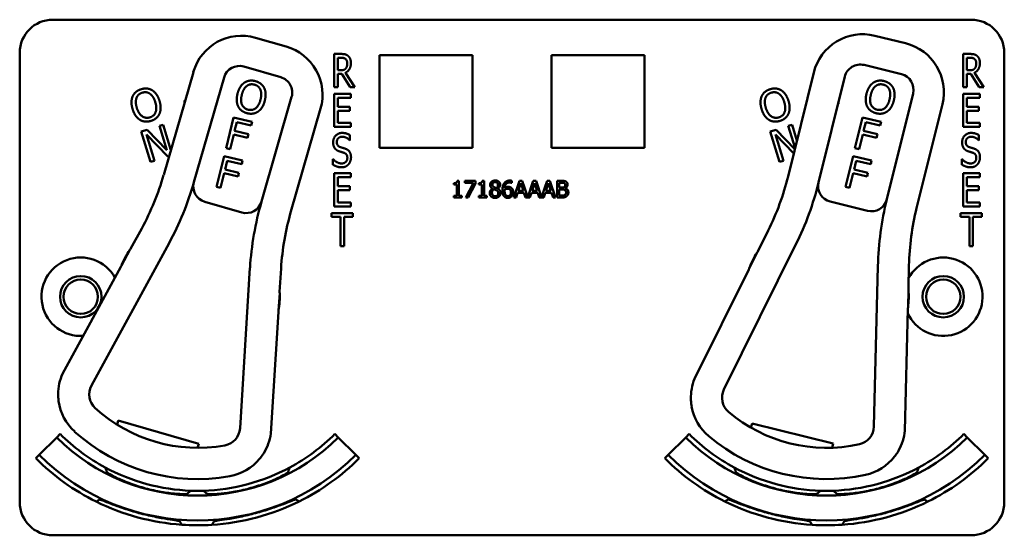
# Model space of a CAD drawing. Units: inches. Extents: x 1 to 182, y 1 to 140.
# Drawn here: x 60 to 63, y 90 to 92 of the extents above; entities that cross this region are included whole.
import ezdxf

# ---------------------------------------------------------------- set-up
doc = ezdxf.new("R2010")
doc.units = ezdxf.units.IN
doc.header["$LTSCALE"] = 8.333333
doc.header["$MEASUREMENT"] = 0
doc.layers.add('Visible (ANSI)', color=7, linetype='Continuous', lineweight=50)

msp = doc.modelspace()

# ---------------------------------------------------------------- linework, layer by layer
at = {"layer": 'Visible (ANSI)'}
for p, q in [((59.8366, 92.2118), (63.2966, 92.2118)), ((60.7157, 92.1107), (60.6004, 92.1439)), ((63.0498, 92.1226), (62.9333, 92.1514)), ((59.7116, 90.3918), (59.7116, 92.0868)), ((60.897, 91.9574), (60.897, 92.0824)), ((60.897, 92.0824), (60.9228, 92.0824)), ((63.267, 91.9574), (63.267, 92.0824)), ((63.267, 92.0824), (63.2928, 92.0824)), ((63.4216, 92.0868), (63.4216, 90.3918)), ((60.9103, 92.021), (60.9103, 92.068)), ((60.9103, 92.068), (60.9235, 92.068)), ((61.0676, 91.7278), (61.0676, 92.0778)), ((61.0676, 92.0778), (61.4176, 92.0778)), ((61.4176, 92.0778), (61.4176, 91.7278)), ((61.7156, 91.7278), (61.7156, 92.0778)), ((61.7156, 92.0778), (62.0656, 92.0778)), ((62.0656, 92.0778), (62.0656, 91.7278)), ((63.2803, 92.021), (63.2803, 92.068)), ((63.2803, 92.068), (63.2935, 92.068)), ((60.3659, 92.0142), (60.2542, 91.626)), ((60.556, 92.0349), (60.6953, 91.9948)), ((60.922, 92.021), (60.9103, 92.021)), ((60.9388, 92.0117), (60.9744, 91.9574)), ((62.7039, 92.013), (62.6069, 91.6208)), ((62.8931, 92.0409), (63.0338, 92.0061)), ((63.292, 92.021), (63.2803, 92.021)), ((63.3088, 92.0117), (63.3444, 91.9574)), ((60.3681, 91.5989), (60.4817, 91.9939)), ((60.9255, 92.0071), (60.9103, 92.0071)), ((60.9103, 92.0071), (60.9103, 91.9574)), ((60.9572, 91.9574), (60.9255, 92.0071)), ((62.7218, 91.5981), (62.8204, 91.9971)), ((63.2955, 92.0071), (63.2803, 92.0071)), ((63.2803, 92.0071), (63.2803, 91.9574)), ((63.3272, 91.9574), (63.2955, 92.0071)), ((60.9103, 91.9574), (60.897, 91.9574)), ((60.9744, 91.9574), (60.9572, 91.9574)), ((63.2803, 91.9574), (63.267, 91.9574)), ((63.3444, 91.9574), (63.3272, 91.9574)), ((60.3321, 91.8967), (60.3321, 91.9071)), ((60.3321, 91.9071), (60.3351, 91.9071)), ((60.7364, 91.9206), (60.6227, 91.5256)), ((60.897, 91.9324), (60.9595, 91.9324)), ((60.897, 91.8074), (60.897, 91.9324)), ((60.9595, 91.9176), (60.9103, 91.9176)), ((60.9103, 91.9176), (60.9103, 91.8833)), ((60.9595, 91.9324), (60.9595, 91.9176)), ((62.7968, 91.9015), (62.7968, 91.8941)), ((63.0777, 91.9334), (62.979, 91.5345)), ((63.267, 91.9324), (63.3295, 91.9324)), ((63.267, 91.8074), (63.267, 91.9324)), ((63.3295, 91.9176), (63.2803, 91.9176)), ((63.2803, 91.9176), (63.2803, 91.8833)), ((63.3295, 91.9324), (63.3295, 91.9176)), ((60.7336, 91.488), (60.8454, 91.8762)), ((60.9103, 91.8833), (60.9561, 91.8833)), ((60.9561, 91.8685), (60.9103, 91.8685)), ((60.9103, 91.8685), (60.9103, 91.8221)), ((60.9561, 91.8833), (60.9561, 91.8685)), ((62.7968, 91.8941), (62.795, 91.8941)), ((63.0912, 91.501), (63.1882, 91.8932)), ((63.2803, 91.8833), (63.3261, 91.8833)), ((63.3261, 91.8685), (63.2803, 91.8685)), ((63.2803, 91.8685), (63.2803, 91.8221)), ((63.3261, 91.8833), (63.3261, 91.8685)), ((60.489, 91.7266), (60.5175, 91.8432)), ((60.5175, 91.8432), (60.5872, 91.8261)), ((60.5296, 91.8256), (60.5216, 91.7927)), ((60.5838, 91.8123), (60.5296, 91.8256)), ((60.5872, 91.8261), (60.5838, 91.8123)), ((62.859, 91.7266), (62.8875, 91.8432)), ((62.8875, 91.8432), (62.9572, 91.8261)), ((62.8996, 91.8256), (62.8916, 91.7927)), ((62.9538, 91.8123), (62.8996, 91.8256)), ((62.9572, 91.8261), (62.9538, 91.8123)), ((60.1699, 91.7902), (60.1916, 91.7968)), ((60.205, 91.6754), (60.1699, 91.7902)), ((60.1916, 91.7968), (60.2656, 91.7201)), ((60.2378, 91.8109), (60.252, 91.8153)), ((60.2656, 91.7201), (60.2378, 91.8109)), ((60.252, 91.8153), (60.2812, 91.7199)), ((60.5216, 91.7927), (60.5735, 91.78)), ((60.9595, 91.8074), (60.897, 91.8074)), ((60.9103, 91.8221), (60.9595, 91.8221)), ((60.9595, 91.8221), (60.9595, 91.8074)), ((62.5399, 91.7902), (62.5616, 91.7968)), ((62.575, 91.6754), (62.5399, 91.7902)), ((62.5616, 91.7968), (62.6323, 91.7235)), ((62.6078, 91.8109), (62.622, 91.8153)), ((62.6333, 91.7275), (62.6078, 91.8109)), ((62.622, 91.8153), (62.6402, 91.7556)), ((62.8916, 91.7927), (62.9435, 91.78)), ((63.3295, 91.8074), (63.267, 91.8074)), ((63.2803, 91.8221), (63.3295, 91.8221)), ((63.3295, 91.8221), (63.3295, 91.8074)), ((60.27, 91.6953), (60.189, 91.7787)), ((60.189, 91.7787), (60.2192, 91.6798)), ((60.5182, 91.7789), (60.5045, 91.7228)), ((60.5702, 91.7662), (60.5182, 91.7789)), ((60.5735, 91.78), (60.5702, 91.7662)), ((60.9561, 91.7566), (60.9551, 91.7566)), ((60.9561, 91.7765), (60.9561, 91.7566)), ((62.6283, 91.7073), (62.559, 91.7787)), ((62.559, 91.7787), (62.5892, 91.6798)), ((62.8882, 91.7789), (62.8745, 91.7228)), ((62.9402, 91.7662), (62.8882, 91.7789)), ((62.9435, 91.78), (62.9402, 91.7662)), ((63.3261, 91.7566), (63.3251, 91.7566)), ((63.3261, 91.7765), (63.3261, 91.7566)), ((60.5045, 91.7228), (60.489, 91.7266)), ((61.4176, 91.7278), (61.0676, 91.7278)), ((62.0656, 91.7278), (61.7156, 91.7278)), ((62.8745, 91.7228), (62.859, 91.7266)), ((60.2192, 91.6798), (60.205, 91.6754)), ((60.2745, 91.6967), (60.27, 91.6953)), ((60.4533, 91.5809), (60.4818, 91.6975)), ((60.4818, 91.6975), (60.5515, 91.6804)), ((60.494, 91.6799), (60.4859, 91.647)), ((60.5482, 91.6666), (60.494, 91.6799)), ((60.5515, 91.6804), (60.5482, 91.6666)), ((60.892, 91.6648), (60.892, 91.6857)), ((60.892, 91.6857), (60.8929, 91.6857)), ((62.5892, 91.6798), (62.575, 91.6754)), ((62.8233, 91.5809), (62.8518, 91.6975)), ((62.8518, 91.6975), (62.9215, 91.6804)), ((62.864, 91.6799), (62.8559, 91.647)), ((62.9182, 91.6666), (62.864, 91.6799)), ((62.9215, 91.6804), (62.9182, 91.6666)), ((63.262, 91.6648), (63.262, 91.6857)), ((63.262, 91.6857), (63.2629, 91.6857)), ((60.4859, 91.647), (60.5379, 91.6343)), ((62.8559, 91.647), (62.9079, 91.6343)), ((60.4825, 91.6332), (60.4688, 91.5771)), ((60.5345, 91.6205), (60.4825, 91.6332)), ((60.5379, 91.6343), (60.5345, 91.6205)), ((60.897, 91.6324), (60.9595, 91.6324)), ((60.897, 91.5074), (60.897, 91.6324)), ((60.9595, 91.6176), (60.9103, 91.6176)), ((60.9103, 91.6176), (60.9103, 91.5833)), ((60.9595, 91.6324), (60.9595, 91.6176)), ((61.3602, 91.604), (61.3667, 91.604)), ((61.3667, 91.604), (61.3667, 91.5473)), ((61.3891, 91.5964), (61.3891, 91.6038)), ((61.3891, 91.6038), (61.429, 91.6038)), ((61.429, 91.6038), (61.429, 91.5944)), ((61.4547, 91.604), (61.4613, 91.604)), ((61.4613, 91.604), (61.4613, 91.5473)), ((61.5657, 91.6041), (61.5657, 91.596)), ((61.5736, 91.5408), (61.5948, 91.6038)), ((61.5948, 91.6038), (61.6051, 91.6038)), ((61.6051, 91.6038), (61.626, 91.542)), ((61.626, 91.542), (61.6468, 91.6038)), ((61.6468, 91.6038), (61.6571, 91.6038)), ((61.6571, 91.6038), (61.6779, 91.542)), ((61.6779, 91.542), (61.6988, 91.6038)), ((61.6988, 91.6038), (61.7091, 91.6038)), ((61.7091, 91.6038), (61.7303, 91.5408)), ((61.7363, 91.5408), (61.7363, 91.6038)), ((61.7363, 91.6038), (61.753, 91.6038)), ((62.8525, 91.6332), (62.8388, 91.5771)), ((62.9045, 91.6205), (62.8525, 91.6332)), ((62.9079, 91.6343), (62.9045, 91.6205)), ((63.267, 91.6324), (63.3295, 91.6324)), ((63.267, 91.5074), (63.267, 91.6324)), ((63.3295, 91.6176), (63.2803, 91.6176)), ((63.2803, 91.6176), (63.2803, 91.5833)), ((63.3295, 91.6324), (63.3295, 91.6176)), ((60.4688, 91.5771), (60.4533, 91.5809)), ((60.9103, 91.5833), (60.9561, 91.5833)), ((60.9561, 91.5685), (60.9103, 91.5685)), ((60.9103, 91.5685), (60.9103, 91.5221)), ((60.9561, 91.5833), (60.9561, 91.5685)), ((61.3472, 91.5895), (61.3472, 91.5952)), ((61.3586, 91.5895), (61.3472, 91.5895)), ((61.3586, 91.5473), (61.3586, 91.5895)), ((61.4216, 91.5964), (61.3891, 91.5964)), ((61.3928, 91.5408), (61.4216, 91.5964)), ((61.429, 91.5944), (61.4018, 91.5408)), ((61.4417, 91.5895), (61.4417, 91.5952)), ((61.4531, 91.5895), (61.4417, 91.5895)), ((61.4531, 91.5473), (61.4531, 91.5895)), ((61.4932, 91.5745), (61.4932, 91.5747)), ((61.5124, 91.5744), (61.5124, 91.5741)), ((61.5657, 91.596), (61.5653, 91.596)), ((61.5998, 91.5952), (61.5901, 91.5656)), ((61.5901, 91.5656), (61.6095, 91.5656)), ((61.6095, 91.5656), (61.5998, 91.5952)), ((61.6517, 91.5952), (61.642, 91.5656)), ((61.642, 91.5656), (61.6615, 91.5656)), ((61.6615, 91.5656), (61.6517, 91.5952)), ((61.7037, 91.5952), (61.694, 91.5656)), ((61.694, 91.5656), (61.7135, 91.5656)), ((61.7135, 91.5656), (61.7037, 91.5952)), ((61.7527, 91.5967), (61.7447, 91.5967)), ((61.7447, 91.5967), (61.7447, 91.5782)), ((61.7447, 91.5782), (61.7542, 91.5782)), ((61.7542, 91.5712), (61.7447, 91.5712)), ((61.7447, 91.5712), (61.7447, 91.548)), ((61.7672, 91.5761), (61.7672, 91.5758)), ((62.8388, 91.5771), (62.8233, 91.5809)), ((63.2803, 91.5833), (63.3261, 91.5833)), ((63.3261, 91.5685), (63.2803, 91.5685)), ((63.2803, 91.5685), (63.2803, 91.5221)), ((63.3261, 91.5833), (63.3261, 91.5685)), ((61.3472, 91.5408), (61.3472, 91.5473)), ((61.3472, 91.5473), (61.3586, 91.5473)), ((61.3779, 91.5408), (61.3472, 91.5408)), ((61.3667, 91.5473), (61.3779, 91.5473)), ((61.3779, 91.5473), (61.3779, 91.5408)), ((61.4018, 91.5408), (61.3928, 91.5408)), ((61.4417, 91.5408), (61.4417, 91.5473)), ((61.4417, 91.5473), (61.4531, 91.5473)), ((61.4724, 91.5408), (61.4417, 91.5408)), ((61.4613, 91.5473), (61.4724, 91.5473)), ((61.4724, 91.5473), (61.4724, 91.5408)), ((61.5821, 91.5408), (61.5736, 91.5408)), ((61.5878, 91.5584), (61.5821, 91.5408)), ((61.6118, 91.5584), (61.5878, 91.5584)), ((61.6175, 91.5408), (61.6118, 91.5584)), ((61.634, 91.5408), (61.6175, 91.5408)), ((61.6397, 91.5584), (61.634, 91.5408)), ((61.6638, 91.5584), (61.6397, 91.5584)), ((61.6695, 91.5408), (61.6638, 91.5584)), ((61.686, 91.5408), (61.6695, 91.5408)), ((61.6917, 91.5584), (61.686, 91.5408)), ((61.7158, 91.5584), (61.6917, 91.5584)), ((61.7215, 91.5408), (61.7158, 91.5584)), ((61.7303, 91.5408), (61.7215, 91.5408)), ((61.7544, 91.5408), (61.7363, 91.5408)), ((61.7447, 91.548), (61.7515, 91.548)), ((60.4092, 91.5246), (60.5485, 91.4845)), ((60.9595, 91.5074), (60.897, 91.5074)), ((60.9103, 91.5221), (60.9595, 91.5221)), ((60.9595, 91.5221), (60.9595, 91.5074)), ((62.7656, 91.5254), (62.9064, 91.4906)), ((63.3295, 91.5074), (63.267, 91.5074)), ((63.2803, 91.5221), (63.3295, 91.5221)), ((63.3295, 91.5221), (63.3295, 91.5074)), ((60.8868, 91.4676), (60.8868, 91.4824)), ((60.8868, 91.4824), (60.9671, 91.4824)), ((60.9203, 91.4676), (60.8868, 91.4676)), ((60.9203, 91.3574), (60.9203, 91.4676)), ((60.9671, 91.4676), (60.9336, 91.4676)), ((60.9336, 91.4676), (60.9336, 91.3574)), ((60.9671, 91.4824), (60.9671, 91.4676)), ((63.2568, 91.4676), (63.2568, 91.4824)), ((63.2568, 91.4824), (63.3371, 91.4824)), ((63.2903, 91.4676), (63.2568, 91.4676)), ((63.2903, 91.3574), (63.2903, 91.4676)), ((63.3371, 91.4676), (63.3036, 91.4676)), ((63.3036, 91.4676), (63.3036, 91.3574)), ((63.3371, 91.4824), (63.3371, 91.4676)), ((60.1715, 91.4245), (60.1293, 91.347)), ((62.5319, 91.4164), (62.4927, 91.3373)), ((59.9822, 90.8317), (60.2743, 91.3686)), ((60.1267, 91.3431), (60.0951, 91.2851)), ((60.9336, 91.3574), (60.9203, 91.3574)), ((62.3651, 90.8169), (62.6367, 91.3644)), ((63.3036, 91.3574), (63.2903, 91.3574)), ((62.4902, 91.3334), (62.4608, 91.2741)), ((60.0929, 91.2799), (59.8733, 90.8764)), ((60.5794, 91.2752), (60.5418, 90.6707)), ((60.6911, 91.1853), (60.6965, 91.2734)), ((62.4588, 91.2689), (62.2547, 90.8574)), ((62.9452, 91.2826), (62.9305, 90.6771)), ((63.0601, 91.197), (63.0623, 91.2852)), ((63.059, 91.1262), (63.0606, 91.1923)), ((60.6872, 91.1147), (60.6913, 91.1807)), ((63.0471, 90.6615), (63.0583, 91.1207)), ((60.6578, 90.6507), (60.6863, 91.1092)), ((60.0787, 90.684), (60.0831, 90.6994)), ((60.0831, 90.6994), (60.386, 90.6122)), ((62.4671, 90.6729), (62.471, 90.6884)), ((62.471, 90.6884), (62.7769, 90.6128)), ((59.7851, 90.5702), (59.8511, 90.6362)), ((59.864, 90.6492), (59.8511, 90.6362)), ((60.8992, 90.6492), (60.9122, 90.6362)), ((60.9122, 90.6362), (60.9782, 90.5702)), ((62.1551, 90.5702), (62.2211, 90.6362)), ((62.234, 90.6492), (62.2211, 90.6362)), ((63.2692, 90.6492), (63.2822, 90.6362)), ((63.2822, 90.6362), (63.3482, 90.5702)), ((60.386, 90.6122), (60.3816, 90.5968)), ((62.7769, 90.6128), (62.7731, 90.5972)), ((59.7721, 90.5573), (59.7851, 90.5702)), ((60.9911, 90.5573), (60.9782, 90.5702)), ((62.1421, 90.5573), (62.1551, 90.5702)), ((63.3611, 90.5573), (63.3482, 90.5702)), ((60.3419, 90.4228), (60.3419, 90.423)), ((62.7913, 90.4228), (62.7913, 90.423)), ((60.3144, 90.3203), (60.3144, 90.3204)), ((60.3144, 90.3203), (60.3145, 90.3203)), ((62.8188, 90.3203), (62.8188, 90.3204)), ((63.2966, 90.2668), (59.8366, 90.2668))]:
    msp.add_line(p, q, dxfattribs=at)
for centre, radius in [((59.9416, 91.1668), 0.078), ((59.9416, 91.1668), 0.065), ((63.1916, 91.1668), 0.078), ((63.1916, 91.1668), 0.065)]:
    msp.add_circle(centre, radius, dxfattribs=at)
for centre, radius, start, end in [((59.8366, 92.0868), 0.125, 90, 180), ((63.2966, 92.0868), 0.125, 0, 90), ((62.8878, 91.9675), 0.1895, 76.1108, 166.1108), ((60.548, 91.9618), 0.1895, 73.9457, 163.9457), ((63.0043, 91.9387), 0.1895, 346.1108, 76.1108), ((60.6633, 91.9286), 0.1895, 343.9457, 73.9457), ((60.5394, 91.9773), 0.06, 73.9457, 163.9457), ((62.8787, 91.9826), 0.06, 76.1108, 166.1108), ((60.6787, 91.9372), 0.06, 343.9457, 73.9457), ((63.0194, 91.9478), 0.06, 346.1108, 76.1108), ((59.2926, 91.9026), 1.0005, 331.4517, 343.9457), ((61.6356, 91.861), 1.0005, 333.6167, 346.1108), ((59.2926, 91.9026), 1.1175, 331.4517, 344.2133), ((60.4257, 91.5823), 0.06, 164.2133, 253.9457), ((60.4257, 91.5823), 0.06, 163.9457, 164.2133), ((61.6356, 91.861), 1.1175, 333.6167, 346.3784), ((62.78, 91.5837), 0.06, 166.3784, 256.1108), ((62.78, 91.5837), 0.06, 166.1108, 166.3784), ((62.9208, 91.5489), 0.06, 256.1108, 345.9752), ((64.1119, 91.2542), 1.167, 166.1108, 178.6048), ((62.9208, 91.5489), 0.06, 345.978, 346.1108), ((60.5651, 91.5422), 0.06, 253.9457, 343.8102), ((61.7442, 91.2027), 1.167, 163.9457, 176.4398), ((60.5651, 91.5422), 0.06, 343.813, 343.9457), ((64.0625, 91.2609), 1.0005, 166.1108, 178.6048), ((61.6951, 91.2113), 1.0005, 163.9457, 176.4398), ((60.3816, 91.1668), 0.31, 145.3286, 157.5748), ((60.3816, 91.1668), 0.31, 144.4517, 145.3286), ((59.9416, 91.1668), 0.148, 29.28, 273.6233), ((62.7516, 91.1668), 0.31, 147.4936, 159.7398), ((62.7516, 91.1668), 0.31, 146.6168, 147.4936), ((63.1916, 91.1668), 0.148, 205.3461, 151.8636), ((60.0797, 91.2871), 0.015, 331.4517, 333.4523), ((60.3816, 91.1668), 0.31, 157.5748, 158.3379), ((62.4454, 91.2756), 0.015, 333.6167, 335.6173), ((62.7516, 91.1668), 0.31, 159.7398, 160.5029), ((62.7516, 91.1668), 0.31, 352.4817, 4.7279), ((62.7516, 91.1668), 0.31, 4.7279, 5.6048), ((60.3816, 91.1668), 0.31, 350.3167, 2.5629), ((60.3816, 91.1668), 0.31, 2.5629, 3.4397), ((63.0733, 91.1203), 0.015, 176.6042, 178.6048), ((62.7516, 91.1668), 0.31, 351.7186, 352.4817), ((60.7013, 91.1082), 0.015, 174.4392, 176.4398), ((60.3816, 91.1668), 0.31, 349.5536, 350.3167), ((60.0466, 90.7984), 0.19, 155.7808, 179.6133), ((60.0437, 90.7983), 0.07, 151.4517, 227.4803), ((62.4307, 90.786), 0.19, 157.9458, 181.7783), ((62.4279, 90.7858), 0.07, 153.6167, 229.6453), ((60.0466, 90.7984), 0.19, 187.754, 227.7178), ((60.3816, 91.1668), 0.57, 227.4803, 280.4112), ((62.4307, 90.786), 0.19, 189.919, 229.8828), ((62.7516, 91.1668), 0.57, 229.6453, 282.5762), ((62.8605, 90.6788), 0.07, 282.5762, 358.6048), ((60.3816, 91.1668), 0.7503, 225, 315), ((60.3816, 91.1668), 0.732, 225, 241.6569), ((60.3816, 91.1668), 0.688, 227.7178, 280.1737), ((60.472, 90.675), 0.07, 280.4112, 356.4398), ((60.4696, 90.6766), 0.19, 328.2782, 352.1107), ((60.3816, 91.1668), 0.732, 298.341, 315), ((62.7516, 91.1668), 0.7503, 225, 315), ((62.7516, 91.1668), 0.732, 225, 241.659), ((62.7516, 91.1668), 0.688, 229.8828, 282.3387), ((62.858, 90.6803), 0.19, 330.4432, 354.2757), ((62.7516, 91.1668), 0.732, 298.3431, 315), ((60.3816, 91.1668), 0.8437, 225, 315), ((62.7516, 91.1668), 0.8437, 225, 315), ((62.858, 90.6803), 0.19, 282.3387, 322.3025), ((60.3816, 91.1668), 0.862, 225, 243.6982), ((60.4696, 90.6766), 0.19, 280.1737, 320.1375), ((60.3816, 91.1668), 0.862, 296.396, 315), ((62.7516, 91.1668), 0.862, 225, 243.604), ((62.7516, 91.1668), 0.862, 296.3018, 315), ((60.3816, 91.1668), 0.732, 241.6569, 268.0516), ((60.3816, 91.1668), 0.7448, 242.7676, 242.7877), ((60.3816, 91.1668), 0.732, 271.7024, 298.341), ((60.3816, 91.1668), 0.7448, 297.0897, 297.2434), ((62.7516, 91.1668), 0.732, 241.659, 268.2976), ((62.7516, 91.1668), 0.7448, 242.7566, 242.9103), ((62.7516, 91.1668), 0.732, 271.9484, 298.3431), ((62.7516, 91.1668), 0.7448, 297.2123, 297.2324), ((60.3816, 91.1668), 0.7448, 266.9471, 266.9672), ((60.3816, 91.1668), 0.732, 268.0516, 271.7024), ((60.3816, 91.1668), 0.7448, 272.7942, 272.9103), ((62.7516, 91.1668), 0.7448, 267.0897, 267.2058), ((62.7516, 91.1668), 0.732, 268.2976, 271.9484), ((62.7516, 91.1668), 0.7448, 273.0328, 273.0529), ((59.8366, 90.3918), 0.125, 180, 270), ((60.3816, 91.1668), 0.862, 243.6982, 266.0562), ((60.3816, 91.1668), 0.862, 273.6045, 296.396), ((60.3816, 91.1668), 0.8492, 295.5859, 295.7978), ((62.7516, 91.1668), 0.862, 243.604, 266.3955), ((62.7516, 91.1668), 0.8492, 244.2022, 244.4141), ((62.7516, 91.1668), 0.862, 273.9438, 296.3018), ((63.2966, 90.3918), 0.125, 270, 0), ((60.3816, 91.1668), 0.862, 266.0562, 273.6045), ((60.3816, 91.1668), 0.8492, 274.2058, 274.4141), ((62.7516, 91.1668), 0.8492, 265.5859, 265.7942), ((62.7516, 91.1668), 0.862, 266.3955, 273.9438)]:
    msp.add_arc(centre, radius, start, end, dxfattribs=at)
for points, degree in [([(60.9228, 92.0824), (60.9314, 92.0824), (60.943, 92.08), (60.9482, 92.0758)], 2), ([(63.2928, 92.0824), (63.3014, 92.0824), (63.313, 92.08), (63.3182, 92.0758)], 2), ([(60.9235, 92.068), (60.9291, 92.068), (60.9366, 92.066), (60.9394, 92.0637)], 2), ([(60.9596, 92.0484), (60.9596, 92.0347), (60.9484, 92.0162), (60.9388, 92.0117)], 2), ([(60.9394, 92.0637), (60.9427, 92.061), (60.9458, 92.0526), (60.9458, 92.0471)], 2), ([(60.9458, 92.0471), (60.9458, 92.0406), (60.9431, 92.0309), (60.9401, 92.0275)], 2), ([(60.9482, 92.0758), (60.9535, 92.0715), (60.9596, 92.0582), (60.9596, 92.0484)], 2), ([(63.2935, 92.068), (63.2991, 92.068), (63.3066, 92.066), (63.3094, 92.0637)], 2), ([(63.3296, 92.0484), (63.3296, 92.0347), (63.3184, 92.0162), (63.3088, 92.0117)], 2), ([(63.3094, 92.0637), (63.3127, 92.061), (63.3158, 92.0526), (63.3158, 92.0471)], 2), ([(63.3158, 92.0471), (63.3158, 92.0406), (63.3131, 92.0309), (63.3101, 92.0275)], 2), ([(63.3182, 92.0758), (63.3235, 92.0715), (63.3296, 92.0582), (63.3296, 92.0484)], 2), ([(60.9401, 92.0275), (60.9369, 92.0235), (60.9278, 92.021), (60.922, 92.021)], 2), ([(63.3101, 92.0275), (63.3069, 92.0235), (63.2978, 92.021), (63.292, 92.021)], 2), ([(60.5323, 91.9322), (60.5359, 91.9468), (60.5486, 91.9673), (60.5573, 91.9737)], 2), ([(60.5573, 91.9737), (60.566, 91.9798), (60.587, 91.9832), (60.5987, 91.9803)], 2), ([(60.5987, 91.9803), (60.6106, 91.9774), (60.6276, 91.9644), (60.6324, 91.9553)], 2), ([(62.9023, 91.9322), (62.9059, 91.9468), (62.9186, 91.9673), (62.9273, 91.9737)], 2), ([(62.9273, 91.9737), (62.936, 91.9798), (62.957, 91.9832), (62.9687, 91.9803)], 2), ([(62.9687, 91.9803), (62.9806, 91.9774), (62.9976, 91.9644), (63.0024, 91.9553)], 2), ([(60.1373, 91.9227), (60.1417, 91.9324), (60.1579, 91.946), (60.1695, 91.9495)], 2), ([(60.1518, 91.9167), (60.1546, 91.9243), (60.1653, 91.9338), (60.1736, 91.9364)], 2), ([(60.1695, 91.9495), (60.1812, 91.9531), (60.2025, 91.9507), (60.2112, 91.9453)], 2), ([(60.1736, 91.9364), (60.1816, 91.9388), (60.1963, 91.9368), (60.2026, 91.9322)], 2), ([(60.2112, 91.9453), (60.2201, 91.9397), (60.2341, 91.9196), (60.2385, 91.9053)], 2), ([(60.5485, 91.9282), (60.5512, 91.9396), (60.5605, 91.9563), (60.5666, 91.9611)], 2), ([(60.5666, 91.9611), (60.573, 91.9662), (60.5871, 91.9689), (60.5955, 91.9669)], 2), ([(60.5955, 91.9669), (60.6036, 91.9649), (60.6152, 91.9557), (60.6183, 91.9485)], 2), ([(60.6183, 91.9485), (60.6214, 91.9415), (60.622, 91.9224), (60.6192, 91.9109)], 2), ([(60.6324, 91.9553), (60.6371, 91.946), (60.6389, 91.9215), (60.6354, 91.907)], 2), ([(62.5073, 91.9227), (62.5117, 91.9324), (62.5279, 91.946), (62.5395, 91.9495)], 2), ([(62.5218, 91.9167), (62.5246, 91.9243), (62.5353, 91.9338), (62.5436, 91.9364)], 2), ([(62.5395, 91.9495), (62.5512, 91.9531), (62.5725, 91.9507), (62.5812, 91.9453)], 2), ([(62.5436, 91.9364), (62.5516, 91.9388), (62.5663, 91.9368), (62.5726, 91.9322)], 2), ([(62.5812, 91.9453), (62.5901, 91.9397), (62.6041, 91.9196), (62.6085, 91.9053)], 2), ([(62.9185, 91.9282), (62.9212, 91.9396), (62.9305, 91.9563), (62.9366, 91.9611)], 2), ([(62.9366, 91.9611), (62.943, 91.9662), (62.9571, 91.9689), (62.9655, 91.9669)], 2), ([(62.9655, 91.9669), (62.9736, 91.9649), (62.9852, 91.9557), (62.9883, 91.9485)], 2), ([(62.9883, 91.9485), (62.9914, 91.9415), (62.992, 91.9224), (62.9892, 91.9109)], 2), ([(63.0024, 91.9553), (63.0071, 91.946), (63.0089, 91.9215), (63.0054, 91.907)], 2), ([(60.1371, 91.8743), (60.1327, 91.8887), (60.1331, 91.9128), (60.1373, 91.9227)], 2), ([(60.153, 91.8791), (60.1496, 91.8903), (60.149, 91.9094), (60.1518, 91.9167)], 2), ([(60.2226, 91.9004), (60.2295, 91.8778), (60.218, 91.8481), (60.2021, 91.8432)], 2), ([(60.2026, 91.9322), (60.2089, 91.9278), (60.2192, 91.9118), (60.2226, 91.9004)], 2), ([(60.2385, 91.9053), (60.2428, 91.8913), (60.2426, 91.8666), (60.2383, 91.8569)], 2), ([(60.5352, 91.8839), (60.5304, 91.8933), (60.5288, 91.9178), (60.5323, 91.9322)], 2), ([(60.5723, 91.8722), (60.5561, 91.8762), (60.5428, 91.9053), (60.5485, 91.9282)], 2), ([(60.6192, 91.9109), (60.6136, 91.888), (60.5884, 91.8683), (60.5723, 91.8722)], 2), ([(60.6354, 91.907), (60.6319, 91.8928), (60.6191, 91.8716), (60.6104, 91.8655)], 2), ([(62.5071, 91.8743), (62.5027, 91.8887), (62.5031, 91.9128), (62.5073, 91.9227)], 2), ([(62.523, 91.8791), (62.5196, 91.8903), (62.519, 91.9094), (62.5218, 91.9167)], 2), ([(62.5926, 91.9004), (62.5995, 91.8778), (62.588, 91.8481), (62.5721, 91.8432)], 2), ([(62.5726, 91.9322), (62.5789, 91.9278), (62.5892, 91.9118), (62.5926, 91.9004)], 2), ([(62.6085, 91.9053), (62.6128, 91.8913), (62.6126, 91.8666), (62.6083, 91.8569)], 2), ([(62.9052, 91.8839), (62.9004, 91.8933), (62.8988, 91.9178), (62.9023, 91.9322)], 2), ([(62.9423, 91.8722), (62.9261, 91.8762), (62.9128, 91.9053), (62.9185, 91.9282)], 2), ([(62.9892, 91.9109), (62.9836, 91.888), (62.9584, 91.8683), (62.9423, 91.8722)], 2), ([(63.0054, 91.907), (63.0019, 91.8928), (62.9891, 91.8716), (62.9804, 91.8655)], 2), ([(60.1642, 91.8343), (60.1553, 91.8399), (60.1414, 91.8601), (60.1371, 91.8743)], 2), ([(60.2021, 91.8432), (60.1862, 91.8383), (60.1599, 91.8565), (60.153, 91.8791)], 2), ([(60.5689, 91.8588), (60.5571, 91.8617), (60.5402, 91.8744), (60.5352, 91.8839)], 2), ([(60.6104, 91.8655), (60.6012, 91.8591), (60.5803, 91.8561), (60.5689, 91.8588)], 2), ([(62.5342, 91.8343), (62.5253, 91.8399), (62.5114, 91.8601), (62.5071, 91.8743)], 2), ([(62.5721, 91.8432), (62.5562, 91.8383), (62.5299, 91.8565), (62.523, 91.8791)], 2), ([(62.9389, 91.8588), (62.9271, 91.8617), (62.9102, 91.8744), (62.9052, 91.8839)], 2), ([(62.9804, 91.8655), (62.9712, 91.8591), (62.9503, 91.8561), (62.9389, 91.8588)], 2), ([(60.206, 91.83), (60.1944, 91.8264), (60.1734, 91.8286), (60.1642, 91.8343)], 2), ([(60.2383, 91.8569), (60.2336, 91.8467), (60.2173, 91.8334), (60.206, 91.83)], 2), ([(62.576, 91.83), (62.5644, 91.8264), (62.5434, 91.8286), (62.5342, 91.8343)], 2), ([(62.6083, 91.8569), (62.6036, 91.8467), (62.5873, 91.8334), (62.576, 91.83)], 2), ([(60.8927, 91.7488), (60.8927, 91.764), (60.9117, 91.7846), (60.9264, 91.7846)], 2), ([(60.8992, 91.7262), (60.8962, 91.7304), (60.8927, 91.7415), (60.8927, 91.7488)], 2), ([(60.9273, 91.7702), (60.918, 91.7702), (60.9065, 91.7594), (60.9065, 91.7505)], 2), ([(60.9065, 91.7505), (60.9065, 91.7426), (60.9133, 91.7332), (60.9197, 91.7311)], 2), ([(60.9264, 91.7846), (60.9348, 91.7846), (60.9498, 91.7804), (60.9561, 91.7765)], 2), ([(60.9551, 91.7566), (60.9504, 91.7621), (60.9355, 91.7702), (60.9273, 91.7702)], 2), ([(63.2627, 91.7488), (63.2627, 91.764), (63.2817, 91.7846), (63.2964, 91.7846)], 2), ([(63.2692, 91.7262), (63.2662, 91.7304), (63.2627, 91.7415), (63.2627, 91.7488)], 2), ([(63.2973, 91.7702), (63.288, 91.7702), (63.2765, 91.7594), (63.2765, 91.7505)], 2), ([(63.2765, 91.7505), (63.2765, 91.7426), (63.2833, 91.7332), (63.2897, 91.7311)], 2), ([(63.2964, 91.7846), (63.3048, 91.7846), (63.3198, 91.7804), (63.3261, 91.7765)], 2), ([(63.3251, 91.7566), (63.3204, 91.7621), (63.3055, 91.7702), (63.2973, 91.7702)], 2), ([(60.9157, 91.7152), (60.9106, 91.7169), (60.9024, 91.7221), (60.8992, 91.7262)], 2), ([(60.9339, 91.7095), (60.9292, 91.7111), (60.9215, 91.7134), (60.9157, 91.7152)], 2), ([(60.9197, 91.7311), (60.9238, 91.7297), (60.9361, 91.726), (60.9401, 91.7245)], 2), ([(60.9401, 91.7245), (60.9505, 91.7206), (60.96, 91.7047), (60.96, 91.693)], 2), ([(63.2857, 91.7152), (63.2806, 91.7169), (63.2724, 91.7221), (63.2692, 91.7262)], 2), ([(63.3039, 91.7095), (63.2992, 91.7111), (63.2915, 91.7134), (63.2857, 91.7152)], 2), ([(63.2897, 91.7311), (63.2938, 91.7297), (63.3061, 91.726), (63.3101, 91.7245)], 2), ([(63.3101, 91.7245), (63.3205, 91.7206), (63.33, 91.7047), (63.33, 91.693)], 2), ([(60.8929, 91.6857), (60.8995, 91.678), (60.9162, 91.6695), (60.9239, 91.6695)], 2), ([(60.9239, 91.6695), (60.935, 91.6695), (60.9462, 91.681), (60.9462, 91.6904)], 2), ([(60.9462, 91.6904), (60.9462, 91.6979), (60.9402, 91.7072), (60.9339, 91.7095)], 2), ([(60.96, 91.693), (60.96, 91.6856), (60.9552, 91.6714), (60.951, 91.6665)], 2), ([(63.2629, 91.6857), (63.2695, 91.678), (63.2862, 91.6695), (63.2939, 91.6695)], 2), ([(63.2939, 91.6695), (63.305, 91.6695), (63.3162, 91.681), (63.3162, 91.6904)], 2), ([(63.3162, 91.6904), (63.3162, 91.6979), (63.3102, 91.7072), (63.3039, 91.7095)], 2), ([(63.33, 91.693), (63.33, 91.6856), (63.3252, 91.6714), (63.321, 91.6665)], 2), ([(60.9248, 91.6551), (60.914, 91.6551), (60.8987, 91.6608), (60.892, 91.6648)], 2), ([(60.951, 91.6665), (60.9461, 91.661), (60.934, 91.6551), (60.9248, 91.6551)], 2), ([(63.2948, 91.6551), (63.284, 91.6551), (63.2687, 91.6608), (63.262, 91.6648)], 2), ([(63.321, 91.6665), (63.3161, 91.661), (63.304, 91.6551), (63.2948, 91.6551)], 2), ([(61.3472, 91.5952), (61.3536, 91.5952), (61.3598, 91.5989), (61.3602, 91.604)], 2), ([(61.4417, 91.5952), (61.4482, 91.5952), (61.4543, 91.5989), (61.4547, 91.604)], 2), ([(61.4841, 91.5887), (61.4841, 91.5958), (61.4948, 91.6052), (61.5031, 91.6052)], 2), ([(61.5031, 91.6052), (61.5117, 91.6052), (61.522, 91.5963), (61.522, 91.5892)], 2), ([(61.5372, 91.5948), (61.5406, 91.5996), (61.5514, 91.605), (61.5585, 91.605)], 2), ([(61.5585, 91.605), (61.5606, 91.605), (61.5643, 91.6046), (61.5657, 91.6041)], 2), ([(61.753, 91.6038), (61.7597, 91.6038), (61.7665, 91.603), (61.7695, 91.6013)], 2), ([(61.7695, 91.6013), (61.7729, 91.5995), (61.7761, 91.5936), (61.7761, 91.5896)], 2), ([(61.4826, 91.5582), (61.4826, 91.5633), (61.488, 91.5719), (61.4932, 91.5745)], 2), ([(61.4932, 91.5747), (61.4886, 91.5774), (61.4841, 91.5839), (61.4841, 91.5887)], 2), ([(61.4983, 91.5723), (61.4948, 91.57), (61.4911, 91.5632), (61.4911, 91.5588)], 2), ([(61.503, 91.599), (61.4984, 91.599), (61.4926, 91.594), (61.4926, 91.5896)], 2), ([(61.4926, 91.5896), (61.4926, 91.5865), (61.4956, 91.5822), (61.4986, 91.5804)], 2), ([(61.5075, 91.5684), (61.5061, 91.5692), (61.5013, 91.5711), (61.4983, 91.5723)], 2), ([(61.4986, 91.5804), (61.4999, 91.5797), (61.5053, 91.5772), (61.5075, 91.5765)], 2), ([(61.5137, 91.5891), (61.5137, 91.5934), (61.5081, 91.599), (61.503, 91.599)], 2), ([(61.5075, 91.5765), (61.5111, 91.5793), (61.5137, 91.5853), (61.5137, 91.5891)], 2), ([(61.5149, 91.5576), (61.5149, 91.5614), (61.5119, 91.566), (61.5075, 91.5684)], 2), ([(61.522, 91.5892), (61.522, 91.585), (61.5171, 91.5767), (61.5124, 91.5744)], 2), ([(61.5124, 91.5741), (61.5179, 91.5716), (61.5236, 91.5642), (61.5236, 91.5584)], 2), ([(61.5303, 91.5685), (61.5303, 91.5767), (61.5337, 91.5899), (61.5372, 91.5948)], 2), ([(61.5372, 91.5452), (61.534, 91.5486), (61.5303, 91.5601), (61.5303, 91.5685)], 2), ([(61.539, 91.5706), (61.5389, 91.5697), (61.5388, 91.5679), (61.5388, 91.5666)], 2), ([(61.5388, 91.5666), (61.5388, 91.5601), (61.5414, 91.552), (61.5433, 91.55)], 2), ([(61.5574, 91.5977), (61.5495, 91.5977), (61.5399, 91.5871), (61.539, 91.5767)], 2), ([(61.539, 91.5767), (61.542, 91.5788), (61.5483, 91.581), (61.5521, 91.581)], 2), ([(61.5502, 91.5741), (61.5472, 91.5741), (61.5417, 91.5723), (61.539, 91.5706)], 2), ([(61.5583, 91.5719), (61.5566, 91.5732), (61.5524, 91.5741), (61.5502, 91.5741)], 2), ([(61.5521, 91.581), (61.5558, 91.581), (61.5613, 91.5796), (61.5643, 91.5773)], 2), ([(61.5653, 91.596), (61.5641, 91.5966), (61.5598, 91.5977), (61.5574, 91.5977)], 2), ([(61.5626, 91.5609), (61.5626, 91.5648), (61.5605, 91.57), (61.5583, 91.5719)], 2), ([(61.5643, 91.5773), (61.5678, 91.5747), (61.5711, 91.5667), (61.5711, 91.5612)], 2), ([(61.7641, 91.595), (61.7621, 91.5962), (61.7571, 91.5967), (61.7527, 91.5967)], 2), ([(61.7542, 91.5782), (61.7581, 91.5782), (61.7618, 91.5791), (61.7638, 91.5803)], 2), ([(61.7652, 91.5696), (61.7632, 91.5706), (61.7585, 91.5712), (61.7542, 91.5712)], 2), ([(61.7638, 91.5803), (61.7657, 91.5816), (61.7673, 91.5855), (61.7673, 91.5885)], 2), ([(61.7673, 91.5885), (61.7673, 91.5907), (61.7658, 91.5941), (61.7641, 91.595)], 2), ([(61.7703, 91.5598), (61.7703, 91.5634), (61.7682, 91.568), (61.7652, 91.5696)], 2), ([(61.7761, 91.5896), (61.7761, 91.5852), (61.7714, 91.5781), (61.7672, 91.5761)], 2), ([(61.7672, 91.5758), (61.7728, 91.5743), (61.779, 91.5662), (61.779, 91.5602)], 2), ([(61.488, 91.5448), (61.4853, 91.5474), (61.4826, 91.5543), (61.4826, 91.5582)], 2), ([(61.5031, 91.5394), (61.4984, 91.5394), (61.4907, 91.5422), (61.488, 91.5448)], 2), ([(61.4911, 91.5588), (61.4911, 91.5531), (61.498, 91.5457), (61.5032, 91.5457)], 2), ([(61.5236, 91.5584), (61.5236, 91.5503), (61.5119, 91.5394), (61.5031, 91.5394)], 2), ([(61.5032, 91.5457), (61.5085, 91.5457), (61.5149, 91.552), (61.5149, 91.5576)], 2), ([(61.5511, 91.5395), (61.5469, 91.5395), (61.5399, 91.5423), (61.5372, 91.5452)], 2), ([(61.5433, 91.55), (61.5451, 91.548), (61.549, 91.5464), (61.5512, 91.5464)], 2), ([(61.5652, 91.5454), (61.5624, 91.5425), (61.5554, 91.5395), (61.5511, 91.5395)], 2), ([(61.5512, 91.5464), (61.5563, 91.5464), (61.5626, 91.5536), (61.5626, 91.5609)], 2), ([(61.5711, 91.5612), (61.5711, 91.5564), (61.5679, 91.5482), (61.5652, 91.5454)], 2), ([(61.7515, 91.548), (61.757, 91.548), (61.7633, 91.549), (61.7657, 91.5506)], 2), ([(61.7725, 91.5459), (61.7689, 91.5432), (61.7608, 91.5408), (61.7544, 91.5408)], 2), ([(61.7657, 91.5506), (61.7681, 91.5523), (61.7703, 91.5565), (61.7703, 91.5598)], 2), ([(61.779, 91.5602), (61.779, 91.5555), (61.7754, 91.5483), (61.7725, 91.5459)], 2), ([(59.8733, 90.8764), (59.8733, 90.8764), (59.8733, 90.8764), (59.8733, 90.8763)], 3), ([(62.2547, 90.8574), (62.2547, 90.8574), (62.2547, 90.8574), (62.2546, 90.8573)], 3), ([(60.6578, 90.6505), (60.6578, 90.6506), (60.6578, 90.6507), (60.6578, 90.6507)], 3), ([(63.0471, 90.6613), (63.0471, 90.6614), (63.0471, 90.6615), (63.0471, 90.6615)], 3)]:
    msp.add_open_spline(points, degree=degree, dxfattribs=at)
for points, knots in [([(60.0928, 91.2798), (60.0928, 91.2798), (60.0928, 91.2798), (60.0929, 91.28), (60.0931, 91.2803), (60.0932, 91.2806), (60.0933, 91.2808), (60.0934, 91.281), (60.0935, 91.2811), (60.0935, 91.2812)], [-0.000044042, -0.000044042, -0.000044042, -0.000044042, 0, 0, 0.002429277, 0.002429277, 0.004561471, 0.004561471, 0.006961386, 0.006961386, 0.006961386, 0.006961386]), ([(62.4588, 91.2688), (62.4588, 91.2688), (62.4588, 91.2688), (62.4589, 91.2691), (62.459, 91.2693), (62.4591, 91.2697), (62.4592, 91.2698), (62.4593, 91.2701), (62.4594, 91.2702), (62.4594, 91.2703)], [-0.000044042, -0.000044042, -0.000044042, -0.000044042, 0, 0, 0.002429277, 0.002429277, 0.004561471, 0.004561471, 0.006961386, 0.006961386, 0.006961386, 0.006961386]), ([(63.0584, 91.1221), (63.0584, 91.1221), (63.0584, 91.1221), (63.0584, 91.122), (63.0583, 91.1218), (63.0583, 91.1212), (63.0583, 91.1209), (63.0583, 91.1206), (63.0583, 91.1206), (63.0583, 91.1206)], [0, 0, 0, 0, 0.000161867, 0.000161867, 0.003589318, 0.003589318, 0.007390752, 0.007390752, 0.007448753, 0.007448753, 0.007448753, 0.007448753]), ([(60.6865, 91.1106), (60.6865, 91.1106), (60.6865, 91.1106), (60.6865, 91.1104), (60.6864, 91.1102), (60.6864, 91.1097), (60.6863, 91.1093), (60.6863, 91.109), (60.6863, 91.109), (60.6863, 91.109)], [0, 0, 0, 0, 0.000161867, 0.000161867, 0.003589318, 0.003589318, 0.007390752, 0.007390752, 0.007448753, 0.007448753, 0.007448753, 0.007448753]), ([(59.8566, 90.7996), (59.8566, 90.7996), (59.8566, 90.7994), (59.8566, 90.7987), (59.8566, 90.7982), (59.8566, 90.796), (59.8566, 90.7932), (59.8569, 90.7856), (59.8575, 90.7789), (59.8583, 90.7727)], [0.16237387, 0.16237387, 0.16237387, 0.16237387, 0.16846071, 0.16846071, 0.1759696, 0.1759696, 0.20043322, 0.20043322, 0.24827021, 0.24827021, 0.24827021, 0.24827021]), ([(62.2408, 90.7801), (62.2408, 90.78), (62.2408, 90.7798), (62.2409, 90.7792), (62.2409, 90.7787), (62.241, 90.7764), (62.2411, 90.7736), (62.2417, 90.766), (62.2425, 90.7594), (62.2436, 90.7532)], [0.16237387, 0.16237387, 0.16237387, 0.16237387, 0.16846071, 0.16846071, 0.1759696, 0.1759696, 0.20043322, 0.20043322, 0.24827021, 0.24827021, 0.24827021, 0.24827021]), ([(60.6154, 90.5548), (60.62, 90.5604), (60.6246, 90.5666), (60.6287, 90.5727), (60.6298, 90.5744), (60.6308, 90.5761), (60.6311, 90.5766), (60.6312, 90.5767)], [0.07641991, 0.07641991, 0.07641991, 0.07641991, 0.13196431, 0.13196431, 0.15117408, 0.15117408, 0.16245787, 0.16245787, 0.16245787, 0.16245787]), ([(63.0084, 90.5641), (63.0128, 90.5698), (63.0171, 90.5762), (63.0209, 90.5825), (63.022, 90.5842), (63.0229, 90.5859), (63.0233, 90.5865), (63.0233, 90.5866)], [0.07641991, 0.07641991, 0.07641991, 0.07641991, 0.13196431, 0.13196431, 0.15117408, 0.15117408, 0.16245787, 0.16245787, 0.16245787, 0.16245787]), ([(60.3422, 90.423), (60.3421, 90.4225), (60.338, 90.4221), (60.3217, 90.4223), (60.3095, 90.4228), (60.2815, 90.4253), (60.2639, 90.4275), (60.2258, 90.4341), (60.2053, 90.4387), (60.1672, 90.449), (60.1472, 90.4554), (60.1109, 90.4688), (60.0946, 90.4758), (60.0692, 90.4877), (60.0583, 90.4934), (60.0442, 90.5015), (60.0409, 90.5039), (60.041, 90.5044)], [1.194495, 1.194495, 1.194495, 1.194495, 1.342864, 1.342864, 1.493404, 1.493404, 1.643832, 1.643832, 1.794259, 1.794259, 1.944687, 1.944687, 2.095114, 2.095114, 2.245655, 2.245655, 2.394023, 2.394023, 2.394023, 2.394023]), ([(60.7208, 90.5037), (60.7209, 90.5032), (60.7176, 90.5008), (60.7034, 90.4928), (60.6926, 90.4871), (60.6671, 90.4752), (60.6509, 90.4682), (60.6146, 90.4549), (60.5945, 90.4485), (60.5564, 90.4383), (60.5358, 90.4338), (60.4977, 90.4272), (60.4801, 90.4251), (60.4522, 90.4227), (60.4399, 90.4221), (60.4237, 90.4221), (60.4196, 90.4224), (60.4194, 90.4229)], [1.194495, 1.194495, 1.194495, 1.194495, 1.342864, 1.342864, 1.493404, 1.493404, 1.643832, 1.643832, 1.794259, 1.794259, 1.944687, 1.944687, 2.095114, 2.095114, 2.245655, 2.245655, 2.394023, 2.394023, 2.394023, 2.394023]), ([(62.7138, 90.4229), (62.7137, 90.4224), (62.7096, 90.4221), (62.6933, 90.4221), (62.6811, 90.4227), (62.6531, 90.4251), (62.6355, 90.4272), (62.5974, 90.4338), (62.5769, 90.4383), (62.5387, 90.4485), (62.5187, 90.4549), (62.4824, 90.4682), (62.4661, 90.4752), (62.4407, 90.4871), (62.4298, 90.4928), (62.4157, 90.5008), (62.4123, 90.5032), (62.4124, 90.5037)], [0.002172, 0.002172, 0.002172, 0.002172, 0.150541, 0.150541, 0.301081, 0.301081, 0.451509, 0.451509, 0.601936, 0.601936, 0.752363, 0.752363, 0.902791, 0.902791, 1.053331, 1.053331, 1.2017, 1.2017, 1.2017, 1.2017]), ([(63.0922, 90.5044), (63.0924, 90.5039), (63.089, 90.5015), (63.0749, 90.4934), (63.064, 90.4877), (63.0386, 90.4758), (63.0224, 90.4688), (62.9861, 90.4554), (62.9661, 90.449), (62.9279, 90.4387), (62.9074, 90.4341), (62.8693, 90.4275), (62.8517, 90.4253), (62.8238, 90.4228), (62.8115, 90.4223), (62.7953, 90.4221), (62.7912, 90.4225), (62.791, 90.423)], [0.002172, 0.002172, 0.002172, 0.002172, 0.150541, 0.150541, 0.301081, 0.301081, 0.451509, 0.451509, 0.601936, 0.601936, 0.752363, 0.752363, 0.902791, 0.902791, 1.053331, 1.053331, 1.2017, 1.2017, 1.2017, 1.2017]), ([(60.0133, 90.4017), (60.0133, 90.4017), (60.0133, 90.4017), (60.0135, 90.4022), (60.0173, 90.4009), (60.0323, 90.395), (60.0435, 90.3905), (60.0694, 90.3805), (60.0859, 90.3744), (60.1223, 90.3621), (60.1423, 90.3561), (60.1611, 90.351)], [1.2003575, 1.2003575, 1.2003575, 1.2003575, 1.2022627, 1.2022627, 1.3511847, 1.3511847, 1.5001066, 1.5001066, 1.6492192, 1.6492192, 1.7983317, 1.7983317, 1.7983317, 1.7983317]), ([(60.6003, 90.3505), (60.6192, 90.3556), (60.6392, 90.3616), (60.6757, 90.3737), (60.6921, 90.3798), (60.7181, 90.3898), (60.7293, 90.3943), (60.7443, 90.4001), (60.7481, 90.4014), (60.7483, 90.4009), (60.7483, 90.4009), (60.7483, 90.4009), (60.7483, 90.4009)], [1.7983317, 1.7983317, 1.7983317, 1.7983317, 1.9474443, 1.9474443, 2.0965569, 2.0965569, 2.2454788, 2.2454788, 2.3944007, 2.3944007, 2.3944007, 2.396306, 2.396306, 2.396306, 2.396306]), ([(62.3849, 90.4009), (62.3849, 90.4009), (62.3849, 90.4009), (62.3849, 90.4009), (62.3851, 90.4014), (62.3889, 90.4001), (62.4039, 90.3943), (62.4151, 90.3898), (62.4411, 90.3798), (62.4576, 90.3737), (62.494, 90.3616), (62.514, 90.3556), (62.5329, 90.3505)], [2.3924955, 2.3924955, 2.3924955, 2.3924955, 2.3944007, 2.3944007, 2.3944007, 2.5433227, 2.5433227, 2.6922446, 2.6922446, 2.8413572, 2.8413572, 2.9904697, 2.9904697, 2.9904697, 2.9904697]), ([(62.9721, 90.351), (62.991, 90.3561), (63.0109, 90.3621), (63.0474, 90.3744), (63.0638, 90.3805), (63.0897, 90.3905), (63.101, 90.395), (63.116, 90.4009), (63.1198, 90.4022), (63.12, 90.4017), (63.12, 90.4017), (63.12, 90.4017)], [0.596069, 0.596069, 0.596069, 0.596069, 0.7451816, 0.7451816, 0.8942942, 0.8942942, 1.0432161, 1.0432161, 1.192138, 1.192138, 1.1940433, 1.1940433, 1.1940433, 1.1940433]), ([(60.1611, 90.351), (60.18, 90.3459), (60.2003, 90.3411), (60.238, 90.3333), (60.2553, 90.3303), (60.2827, 90.3258), (60.2947, 90.3241), (60.3106, 90.3216), (60.3145, 90.3208), (60.3145, 90.3203), (60.3145, 90.3203), (60.3145, 90.3203), (60.3144, 90.3203)], [1.7983317, 1.7983317, 1.7983317, 1.7983317, 1.9474443, 1.9474443, 2.0965569, 2.0965569, 2.2454788, 2.2454788, 2.3944007, 2.3944007, 2.3944007, 2.3963063, 2.3963063, 2.3963063, 2.3963063]), ([(60.447, 90.3201), (60.447, 90.3202), (60.447, 90.3202), (60.4469, 90.3207), (60.4508, 90.3215), (60.4668, 90.324), (60.4787, 90.3256), (60.5062, 90.33), (60.5235, 90.333), (60.5611, 90.3407), (60.5814, 90.3454), (60.6003, 90.3505)], [1.2003575, 1.2003575, 1.2003575, 1.2003575, 1.2022627, 1.2022627, 1.3511847, 1.3511847, 1.5001066, 1.5001066, 1.6492192, 1.6492192, 1.7983317, 1.7983317, 1.7983317, 1.7983317]), ([(62.5329, 90.3505), (62.5518, 90.3454), (62.5721, 90.3407), (62.6097, 90.333), (62.6271, 90.33), (62.6545, 90.3256), (62.6665, 90.324), (62.6824, 90.3215), (62.6863, 90.3207), (62.6863, 90.3202), (62.6863, 90.3202), (62.6863, 90.3201)], [0.596069, 0.596069, 0.596069, 0.596069, 0.7451816, 0.7451816, 0.8942942, 0.8942942, 1.0432161, 1.0432161, 1.192138, 1.192138, 1.1940433, 1.1940433, 1.1940433, 1.1940433]), ([(62.8188, 90.3203), (62.8188, 90.3203), (62.8188, 90.3203), (62.8188, 90.3203), (62.8187, 90.3208), (62.8227, 90.3216), (62.8386, 90.3241), (62.8505, 90.3258), (62.878, 90.3303), (62.8953, 90.3333), (62.9329, 90.3411), (62.9532, 90.3459), (62.9721, 90.351)], [2.3924955, 2.3924955, 2.3924955, 2.3924955, 2.3944007, 2.3944007, 2.3944007, 2.5433227, 2.5433227, 2.6922446, 2.6922446, 2.8413572, 2.8413572, 2.9904697, 2.9904697, 2.9904697, 2.9904697])]:
    msp.add_open_spline(points, degree=3, knots=knots, dxfattribs=at)
for points, weights in [([(60.0408, 90.5045), (60.0374, 90.5136), (60.0341, 90.5225)], [16.2322058474, 16.2477767468, 16.2630411641]), ([(60.7291, 90.5225), (60.7259, 90.5136), (60.7226, 90.5046)], [16.3934575832, 16.3779373327, 16.3621099121]), ([(62.4107, 90.5046), (62.4073, 90.5136), (62.4041, 90.5225)], [16.3621099121, 16.3779373327, 16.3934575831]), ([(63.0991, 90.5225), (63.0958, 90.5136), (63.0925, 90.5045)], [16.2630411641, 16.2477767468, 16.2322058474]), ([(60.3567, 90.4352), (60.3494, 90.4291), (60.3419, 90.423)], [16.3247192255, 16.3093340738, 16.2936421248]), ([(60.4179, 90.4228), (60.4106, 90.429), (60.4034, 90.4351)], [16.420940716, 16.436885018, 16.4525218118]), ([(62.7299, 90.4351), (62.7226, 90.429), (62.7153, 90.4228)], [16.4525218125, 16.4368850187, 16.4209407167]), ([(62.7913, 90.423), (62.7838, 90.4291), (62.7765, 90.4352)], [16.2936421248, 16.3093340738, 16.3247192255]), ([(59.9997, 90.394), (60.0065, 90.3979), (60.0133, 90.4017)], [20.8407452268, 20.8666764479, 20.8923363816]), ([(60.7512, 90.4023), (60.758, 90.3985), (60.7648, 90.3947)], [20.6751142207, 20.6499990087, 20.6246156746]), ([(62.3684, 90.3947), (62.3753, 90.3985), (62.3821, 90.4023)], [20.6246156746, 20.6499990087, 20.6751142207]), ([(63.12, 90.4017), (63.1267, 90.3979), (63.1336, 90.394)], [20.8923363816, 20.8666764479, 20.8407452269]), ([(60.3144, 90.3203), (60.3183, 90.3136), (60.3223, 90.3068)], [20.7885493607, 20.7631504299, 20.7374817285]), ([(60.4358, 90.3065), (60.4399, 90.3132), (60.4439, 90.3199)], [20.5294500347, 20.5545939995, 20.5794712249]), ([(62.6893, 90.3199), (62.6933, 90.3132), (62.6974, 90.3065)], [20.5794712249, 20.5545939995, 20.5294500347]), ([(62.8109, 90.3068), (62.8149, 90.3136), (62.8188, 90.3203)], [20.7374817284, 20.7631504029, 20.7885493074])]:
    msp.add_rational_spline(points, weights, degree=2, dxfattribs=at)

doc.saveas('drawing.dxf')
